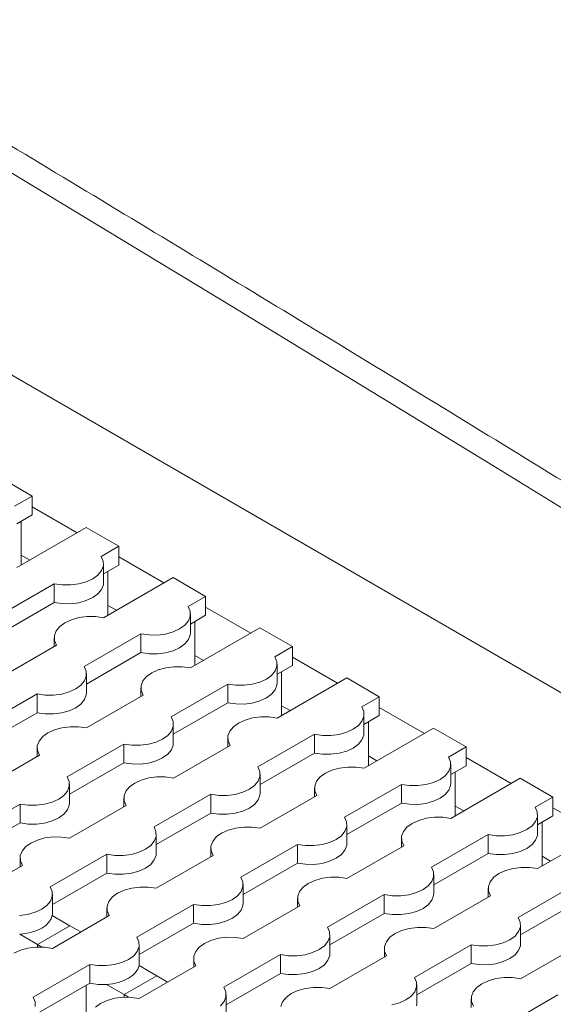
# Model space of a CAD drawing. Units: millimetres. Extents: x 0 to 420, y 0 to 297.
# Drawn here: x 162 to 168, y 100 to 110 of the extents above; entities that cross this region are included whole.
import ezdxf

# ---------------------------------------------------------------- set-up
doc = ezdxf.new("R2010")
doc.units = ezdxf.units.MM
doc.layers.add('SLD-0', color=7, linetype='Continuous')

msp = doc.modelspace()

# ---------------------------------------------------------------- linework, layer by layer
at = {"layer": 'SLD-0', "color": 7, "linetype": 'Continuous', "lineweight": 18}
for p, q in [((175.1729, 98.6588), (149.7157, 113.3549)), ((164.4788, 106.7479), (161.9167, 108.2943)), ((167.0276, 105.1942), (164.4788, 106.7479)), ((169.563, 103.6332), (167.0276, 105.1942)), ((162.5234, 104.8953), (162.2052, 105.079)), ((162.3519, 104.7963), (162.5234, 104.8953)), ((162.5234, 104.8953), (162.5234, 104.7116)), ((162.5234, 104.7116), (162.3741, 104.6255)), ((162.4173, 104.2218), (162.4173, 104.6504)), ((163.0537, 104.5892), (162.3746, 104.1971)), ((163.3719, 104.4055), (163.0537, 104.5892)), ((163.2004, 104.3065), (163.3719, 104.4055)), ((163.3719, 104.4055), (163.3719, 104.2218)), ((163.2198, 104.2607), (163.2004, 104.3065)), ((163.2208, 104.2136), (163.2198, 104.2607)), ((163.2227, 104.0509), (163.2227, 104.2347)), ((163.3719, 104.2218), (163.2227, 104.1356)), ((163.1176, 104.0882), (163.1683, 104.1251)), ((163.1683, 104.1251), (163.2034, 104.1676)), ((163.2034, 104.1676), (163.2208, 104.2136)), ((163.2658, 103.732), (163.2658, 104.1605)), ((162.1854, 103.7205), (162.7394, 104.0404)), ((162.7394, 104.0404), (162.8187, 104.0292)), ((162.7394, 104.0404), (162.7394, 103.8566)), ((162.8187, 104.0292), (162.9003, 104.0286)), ((162.9003, 104.0286), (162.98, 104.0387)), ((162.98, 104.0387), (163.0537, 104.0589)), ((163.0537, 104.0589), (163.1176, 104.0882)), ((163.2208, 104.0299), (163.2034, 103.9839)), ((163.2227, 104.0509), (163.2208, 104.0299)), ((163.9022, 104.0993), (163.2231, 103.7073)), ((164.2204, 103.9156), (163.9022, 104.0993)), ((163.1683, 103.9413), (163.1176, 103.9045)), ((163.2034, 103.9839), (163.1683, 103.9413)), ((162.7394, 103.8566), (162.2076, 103.5496)), ((162.8187, 103.8454), (162.7394, 103.8566)), ((162.9003, 103.8449), (162.8187, 103.8454)), ((162.98, 103.8549), (162.9003, 103.8449)), ((163.0537, 103.8752), (162.98, 103.8549)), ((163.1176, 103.9045), (163.0537, 103.8752)), ((164.0489, 103.8166), (164.2204, 103.9156)), ((164.2204, 103.9156), (164.2204, 103.7319)), ((164.0683, 103.7709), (164.0489, 103.8166)), ((164.0693, 103.7238), (164.0683, 103.7709)), ((164.0712, 103.5611), (164.0712, 103.7448)), ((162.845, 103.6595), (162.7942, 103.6226)), ((162.9089, 103.6888), (162.845, 103.6595)), ((162.9826, 103.709), (162.9089, 103.6888)), ((163.0623, 103.7191), (162.9826, 103.709)), ((163.1439, 103.7185), (163.0623, 103.7191)), ((163.2231, 103.7073), (163.1439, 103.7185)), ((164.0169, 103.6352), (164.0519, 103.6778)), ((164.0519, 103.6778), (164.0693, 103.7238)), ((164.2204, 103.7319), (164.0712, 103.6458)), ((164.1144, 103.2421), (164.1144, 103.6707)), ((162.7592, 103.5801), (162.7417, 103.534)), ((162.7942, 103.6226), (162.7592, 103.5801)), ((163.0339, 103.2307), (163.5879, 103.5505)), ((163.5879, 103.5505), (163.6672, 103.5393)), ((163.5879, 103.5505), (163.5879, 103.3668)), ((163.7488, 103.5387), (163.8285, 103.5488)), ((163.8285, 103.5488), (163.9022, 103.569)), ((163.9022, 103.569), (163.9661, 103.5983)), ((163.9661, 103.5983), (164.0169, 103.6352)), ((164.0712, 103.5611), (164.0693, 103.5401)), ((164.7508, 103.6095), (164.0717, 103.2175)), ((165.069, 103.4258), (164.7508, 103.6095)), ((162.7399, 103.513), (162.7399, 103.4283)), ((162.7417, 103.534), (162.7427, 103.4869)), ((162.7427, 103.4869), (162.7621, 103.4412)), ((163.6672, 103.5393), (163.7488, 103.5387)), ((164.0169, 103.4515), (163.9661, 103.4146)), ((164.0519, 103.494), (164.0169, 103.4515)), ((164.0693, 103.5401), (164.0519, 103.494)), ((162.7621, 103.4412), (162.2081, 103.1213)), ((163.5879, 103.3668), (163.0561, 103.0598)), ((163.6672, 103.3556), (163.5879, 103.3668)), ((163.7488, 103.355), (163.6672, 103.3556)), ((163.8285, 103.3651), (163.7488, 103.355)), ((163.9022, 103.3853), (163.8285, 103.3651)), ((163.9661, 103.4146), (163.9022, 103.3853)), ((164.8975, 103.3268), (165.069, 103.4258)), ((165.069, 103.4258), (165.069, 103.2421)), ((164.9169, 103.281), (164.8975, 103.3268)), ((164.9179, 103.2339), (164.9169, 103.281)), ((164.9197, 103.0712), (164.9197, 103.255)), ((163.0533, 103.1849), (163.0339, 103.2307)), ((163.0543, 103.1378), (163.0533, 103.1849)), ((163.0561, 102.9751), (163.0561, 103.1588)), ((163.6935, 103.1696), (163.6427, 103.1328)), ((163.7574, 103.1989), (163.6935, 103.1696)), ((163.8311, 103.2192), (163.7574, 103.1989)), ((163.9108, 103.2292), (163.8311, 103.2192)), ((163.9924, 103.2287), (163.9108, 103.2292)), ((164.0717, 103.2175), (163.9924, 103.2287)), ((164.8654, 103.1454), (164.9004, 103.1879)), ((164.9004, 103.1879), (164.9179, 103.2339)), ((165.069, 103.2421), (164.9197, 103.1559)), ((164.9629, 102.7523), (164.9629, 103.1808)), ((163.0018, 103.0492), (163.0368, 103.0918)), ((163.0368, 103.0918), (163.0543, 103.1378)), ((163.6077, 103.0902), (163.5903, 103.0442)), ((163.6427, 103.1328), (163.6077, 103.0902)), ((163.8824, 102.7408), (164.4365, 103.0607)), ((164.4365, 103.0607), (164.5157, 103.0495)), ((164.4365, 103.0607), (164.4365, 102.877)), ((164.677, 103.059), (164.7507, 103.0792)), ((164.7507, 103.0792), (164.8146, 103.1085)), ((164.8146, 103.1085), (164.8654, 103.1454)), ((164.9197, 103.0712), (164.9179, 103.0502)), ((165.5993, 103.1196), (164.9202, 102.7276)), ((165.9175, 102.936), (165.5993, 103.1196)), ((162.0188, 102.6447), (162.5729, 102.9645)), ((162.5729, 102.9645), (162.6522, 102.9533)), ((162.5729, 102.9645), (162.5729, 102.7808)), ((162.8135, 102.9628), (162.8872, 102.9831)), ((162.8872, 102.9831), (162.951, 103.0124)), ((162.951, 103.0124), (163.0018, 103.0492)), ((163.0561, 102.9751), (163.0543, 102.9541)), ((163.5884, 103.0232), (163.5884, 102.9385)), ((163.5903, 103.0442), (163.5913, 102.9971)), ((163.5913, 102.9971), (163.6107, 102.9513)), ((164.5157, 103.0495), (164.5973, 103.0489)), ((164.5973, 103.0489), (164.677, 103.059)), ((164.9004, 103.0042), (164.8654, 102.9617)), ((164.9179, 103.0502), (164.9004, 103.0042)), ((162.6522, 102.9533), (162.7337, 102.9528)), ((162.7337, 102.9528), (162.8135, 102.9628)), ((163.0368, 102.9081), (163.0018, 102.8655)), ((163.0543, 102.9541), (163.0368, 102.9081)), ((163.6107, 102.9513), (163.0566, 102.6315)), ((164.4365, 102.877), (163.9047, 102.57)), ((164.5157, 102.8657), (164.4365, 102.877)), ((164.677, 102.8752), (164.5973, 102.8652)), ((164.7507, 102.8955), (164.677, 102.8752)), ((164.8146, 102.9248), (164.7507, 102.8955)), ((164.8654, 102.9617), (164.8146, 102.9248)), ((165.746, 102.837), (165.9175, 102.936)), ((165.9175, 102.936), (165.9175, 102.7522)), ((162.5729, 102.7808), (162.0411, 102.4738)), ((162.6522, 102.7696), (162.5729, 102.7808)), ((162.8135, 102.7791), (162.7337, 102.769)), ((162.8872, 102.7993), (162.8135, 102.7791)), ((162.951, 102.8286), (162.8872, 102.7993)), ((163.0018, 102.8655), (162.951, 102.8286)), ((164.5973, 102.8652), (164.5157, 102.8657)), ((165.7654, 102.7912), (165.746, 102.837)), ((165.7664, 102.7441), (165.7654, 102.7912)), ((162.7337, 102.769), (162.6522, 102.7696)), ((163.9018, 102.6951), (163.8824, 102.7408)), ((163.9028, 102.648), (163.9018, 102.6951)), ((164.542, 102.6798), (164.4913, 102.6429)), ((164.6059, 102.7091), (164.542, 102.6798)), ((164.6796, 102.7293), (164.6059, 102.7091)), ((164.7593, 102.7394), (164.6796, 102.7293)), ((164.8409, 102.7388), (164.7593, 102.7394)), ((164.9202, 102.7276), (164.8409, 102.7388)), ((165.7139, 102.6555), (165.7489, 102.6981)), ((165.7489, 102.6981), (165.7664, 102.7441)), ((165.7683, 102.5814), (165.7683, 102.7651)), ((165.9175, 102.7522), (165.7683, 102.6661)), ((165.8114, 102.2624), (165.8114, 102.691)), ((162.6785, 102.5837), (162.6277, 102.5468)), ((162.7423, 102.613), (162.6785, 102.5837)), ((162.816, 102.6332), (162.7423, 102.613)), ((162.8958, 102.6433), (162.816, 102.6332)), ((162.9774, 102.6427), (162.8958, 102.6433)), ((163.0566, 102.6315), (162.9774, 102.6427)), ((163.8503, 102.5594), (163.8854, 102.6019)), ((163.8854, 102.6019), (163.9028, 102.648)), ((163.9047, 102.4853), (163.9047, 102.669)), ((164.4563, 102.6004), (164.4388, 102.5543)), ((164.4913, 102.6429), (164.4563, 102.6004)), ((165.5256, 102.5691), (165.5993, 102.5893)), ((165.5993, 102.5893), (165.6632, 102.6186)), ((165.6632, 102.6186), (165.7139, 102.6555)), ((165.7683, 102.5814), (165.7664, 102.5604)), ((166.4478, 102.6298), (165.7687, 102.2378)), ((166.766, 102.4461), (166.4478, 102.6298)), ((162.5927, 102.5042), (162.5752, 102.4582)), ((162.6277, 102.5468), (162.5927, 102.5042)), ((163.662, 102.473), (163.7357, 102.4932)), ((163.7357, 102.4932), (163.7996, 102.5225)), ((163.7996, 102.5225), (163.8503, 102.5594)), ((163.9047, 102.4853), (163.9028, 102.4642)), ((164.4369, 102.5333), (164.4369, 102.4486)), ((164.4388, 102.5543), (164.4398, 102.5072)), ((164.4398, 102.5072), (164.4592, 102.4615)), ((164.7309, 102.251), (165.285, 102.5708)), ((165.285, 102.5708), (165.3643, 102.5596)), ((165.285, 102.5708), (165.285, 102.3871)), ((165.3643, 102.5596), (165.4459, 102.559)), ((165.4459, 102.559), (165.5256, 102.5691)), ((165.7489, 102.5144), (165.7139, 102.4718)), ((165.7664, 102.5604), (165.7489, 102.5144)), ((162.5734, 102.4372), (162.5734, 102.3525)), ((162.5752, 102.4582), (162.5762, 102.4111)), ((162.5762, 102.4111), (162.5956, 102.3654)), ((162.8674, 102.1548), (163.4214, 102.4747)), ((163.4214, 102.4747), (163.5007, 102.4635)), ((163.4214, 102.4747), (163.4214, 102.291)), ((163.5007, 102.4635), (163.5823, 102.4629)), ((163.5823, 102.4629), (163.662, 102.473)), ((163.8854, 102.4182), (163.8503, 102.3757)), ((163.9028, 102.4642), (163.8854, 102.4182)), ((164.4592, 102.4615), (163.9051, 102.1416)), ((165.5993, 102.4056), (165.5256, 102.3854)), ((165.6632, 102.4349), (165.5993, 102.4056)), ((165.7139, 102.4718), (165.6632, 102.4349)), ((166.5945, 102.3471), (166.766, 102.4461)), ((166.766, 102.4461), (166.766, 102.2624)), ((162.5956, 102.3654), (162.0416, 102.0455)), ((163.7357, 102.3095), (163.662, 102.2893)), ((163.7996, 102.3388), (163.7357, 102.3095)), ((163.8503, 102.3757), (163.7996, 102.3388)), ((165.285, 102.3871), (164.7532, 102.0801)), ((165.3643, 102.3759), (165.285, 102.3871)), ((165.4459, 102.3753), (165.3643, 102.3759)), ((165.5256, 102.3854), (165.4459, 102.3753)), ((166.6139, 102.3014), (166.5945, 102.3471)), ((166.6149, 102.2542), (166.6139, 102.3014)), ((163.4214, 102.291), (162.8896, 101.984)), ((163.5007, 102.2798), (163.4214, 102.291)), ((163.5823, 102.2792), (163.5007, 102.2798)), ((163.662, 102.2893), (163.5823, 102.2792)), ((164.7503, 102.2052), (164.7309, 102.251)), ((164.7513, 102.1581), (164.7503, 102.2052)), ((165.4545, 102.2193), (165.3906, 102.1899)), ((165.5282, 102.2395), (165.4545, 102.2193)), ((165.6079, 102.2496), (165.5282, 102.2395)), ((165.6895, 102.249), (165.6079, 102.2496)), ((165.7687, 102.2378), (165.6895, 102.249)), ((166.5624, 102.1657), (166.5975, 102.2082)), ((166.5975, 102.2082), (166.6149, 102.2542)), ((166.6168, 102.0916), (166.6168, 102.2753)), ((166.766, 102.2624), (166.6168, 102.1762)), ((166.6599, 101.7726), (166.6599, 102.2012)), ((162.8868, 102.1091), (162.8674, 102.1548)), ((162.8878, 102.062), (162.8868, 102.1091)), ((163.5909, 102.1231), (163.527, 102.0938)), ((163.6646, 102.1433), (163.5909, 102.1231)), ((163.7443, 102.1534), (163.6646, 102.1433)), ((163.8259, 102.1528), (163.7443, 102.1534)), ((163.9051, 102.1416), (163.8259, 102.1528)), ((164.6989, 102.0696), (164.7339, 102.1121)), ((164.7339, 102.1121), (164.7513, 102.1581)), ((164.7532, 101.9954), (164.7532, 102.1791)), ((165.3048, 102.1105), (165.2873, 102.0645)), ((165.3398, 102.1531), (165.3048, 102.1105)), ((165.3906, 102.1899), (165.3398, 102.1531)), ((166.3741, 102.0793), (166.4478, 102.0995)), ((166.4478, 102.0995), (166.5117, 102.1288)), ((166.5117, 102.1288), (166.5624, 102.1657)), ((167.2963, 102.14), (166.6172, 101.7479)), ((167.6145, 101.9563), (167.2963, 102.14)), ((162.8353, 101.9734), (162.8703, 102.016)), ((162.8703, 102.016), (162.8878, 102.062)), ((162.8896, 101.8993), (162.8896, 102.083)), ((163.4412, 102.0144), (163.4237, 101.9684)), ((163.4762, 102.0569), (163.4412, 102.0144)), ((163.527, 102.0938), (163.4762, 102.0569)), ((164.5105, 101.9831), (164.5842, 102.0034)), ((164.5842, 102.0034), (164.6481, 102.0327)), ((164.6481, 102.0327), (164.6989, 102.0696)), ((165.2855, 102.0435), (165.2855, 101.9588)), ((165.2873, 102.0645), (165.2883, 102.0174)), ((165.2883, 102.0174), (165.3077, 101.9716)), ((165.5795, 101.7611), (166.1335, 102.081)), ((166.1335, 102.081), (166.2128, 102.0698)), ((166.1335, 102.081), (166.1335, 101.8973)), ((166.2128, 102.0698), (166.2944, 102.0692)), ((166.2944, 102.0692), (166.3741, 102.0793)), ((166.5975, 102.0245), (166.5624, 101.982)), ((166.6149, 102.0705), (166.5975, 102.0245)), ((166.6168, 102.0916), (166.6149, 102.0705)), ((162.6469, 101.887), (162.7206, 101.9072)), ((162.7206, 101.9072), (162.7845, 101.9365)), ((162.7845, 101.9365), (162.8353, 101.9734)), ((163.4219, 101.9473), (163.4219, 101.8627)), ((163.4237, 101.9684), (163.4247, 101.9213)), ((163.4247, 101.9213), (163.4442, 101.8755)), ((163.7159, 101.665), (164.2699, 101.9849)), ((164.2699, 101.9849), (164.3492, 101.9736)), ((164.2699, 101.9849), (164.2699, 101.8011)), ((164.3492, 101.9736), (164.4308, 101.9731)), ((164.4308, 101.9731), (164.5105, 101.9831)), ((164.7339, 101.9284), (164.6989, 101.8858)), ((164.7513, 101.9744), (164.7339, 101.9284)), ((164.7532, 101.9954), (164.7513, 101.9744)), ((165.3077, 101.9716), (164.7537, 101.6518)), ((166.4478, 101.9158), (166.3741, 101.8956)), ((166.5117, 101.9451), (166.4478, 101.9158)), ((166.5624, 101.982), (166.5117, 101.9451)), ((167.443, 101.8573), (167.6145, 101.9563)), ((167.6145, 101.9563), (167.6145, 101.7725)), ((161.8523, 101.5689), (162.4064, 101.8887)), ((162.4064, 101.8887), (162.4856, 101.8775)), ((162.4064, 101.8887), (162.4064, 101.705)), ((162.4856, 101.8775), (162.5672, 101.8769)), ((162.5672, 101.8769), (162.6469, 101.887)), ((162.8703, 101.8322), (162.8353, 101.7897)), ((162.8878, 101.8783), (162.8703, 101.8322)), ((162.8896, 101.8993), (162.8878, 101.8783)), ((163.4442, 101.8755), (162.8901, 101.5557)), ((164.5842, 101.8196), (164.5105, 101.7994)), ((164.6481, 101.8489), (164.5842, 101.8196)), ((164.6989, 101.8858), (164.6481, 101.8489)), ((166.1335, 101.8973), (165.6017, 101.5903)), ((166.2128, 101.8861), (166.1335, 101.8973)), ((166.2944, 101.8855), (166.2128, 101.8861)), ((166.3741, 101.8956), (166.2944, 101.8855)), ((167.4625, 101.8115), (167.443, 101.8573)), ((167.4635, 101.7644), (167.4625, 101.8115)), ((162.7206, 101.7235), (162.6469, 101.7033)), ((162.7845, 101.7528), (162.7206, 101.7235)), ((162.8353, 101.7897), (162.7845, 101.7528)), ((164.2699, 101.8011), (163.7381, 101.4941)), ((164.3492, 101.7899), (164.2699, 101.8011)), ((164.4308, 101.7893), (164.3492, 101.7899)), ((164.5105, 101.7994), (164.4308, 101.7893)), ((165.5989, 101.7154), (165.5795, 101.7611)), ((165.5999, 101.6683), (165.5989, 101.7154)), ((166.303, 101.7294), (166.2391, 101.7001)), ((166.3767, 101.7496), (166.303, 101.7294)), ((166.4564, 101.7597), (166.3767, 101.7496)), ((166.538, 101.7591), (166.4564, 101.7597)), ((166.6172, 101.7479), (166.538, 101.7591)), ((167.411, 101.6758), (167.446, 101.7184)), ((167.446, 101.7184), (167.4635, 101.7644)), ((167.4653, 101.6017), (167.4653, 101.7854)), ((167.6145, 101.7725), (167.4653, 101.6864)), ((162.4064, 101.705), (161.8746, 101.398)), ((162.4856, 101.6938), (162.4064, 101.705)), ((162.5672, 101.6932), (162.4856, 101.6938)), ((162.6469, 101.7033), (162.5672, 101.6932)), ((163.7353, 101.6192), (163.7159, 101.665)), ((163.7363, 101.5721), (163.7353, 101.6192)), ((164.4394, 101.6333), (164.3755, 101.604)), ((164.5131, 101.6535), (164.4394, 101.6333)), ((164.5928, 101.6636), (164.5131, 101.6535)), ((164.6744, 101.663), (164.5928, 101.6636)), ((164.7537, 101.6518), (164.6744, 101.663)), ((165.5474, 101.5797), (165.5824, 101.6223)), ((165.5824, 101.6223), (165.5999, 101.6683)), ((165.6017, 101.5056), (165.6017, 101.6893)), ((166.1533, 101.6207), (166.1359, 101.5747)), ((166.1883, 101.6632), (166.1533, 101.6207)), ((166.2391, 101.7001), (166.1883, 101.6632)), ((167.2963, 101.6097), (167.3602, 101.639)), ((167.3602, 101.639), (167.411, 101.6758)), ((168.1449, 101.6501), (167.4658, 101.2581)), ((167.5085, 101.2827), (167.5085, 101.7113)), ((162.5758, 101.5371), (162.5119, 101.5078)), ((162.6495, 101.5574), (162.5758, 101.5371)), ((162.7292, 101.5674), (162.6495, 101.5574)), ((162.8108, 101.5669), (162.7292, 101.5674)), ((162.8901, 101.5557), (162.8108, 101.5669)), ((163.6838, 101.4836), (163.7188, 101.5261)), ((163.7188, 101.5261), (163.7363, 101.5721)), ((163.7381, 101.4094), (163.7381, 101.5932)), ((164.2897, 101.5245), (164.2723, 101.4785)), ((164.3247, 101.5671), (164.2897, 101.5245)), ((164.3755, 101.604), (164.3247, 101.5671)), ((165.4327, 101.5135), (165.4966, 101.5428)), ((165.4966, 101.5428), (165.5474, 101.5797)), ((166.134, 101.5536), (166.134, 101.4689)), ((166.1359, 101.5747), (166.1369, 101.5276)), ((166.1369, 101.5276), (166.1563, 101.4818)), ((166.428, 101.2713), (166.9821, 101.5911)), ((166.9821, 101.5911), (167.0613, 101.5799)), ((166.9821, 101.5911), (166.9821, 101.4074)), ((167.0613, 101.5799), (167.1429, 101.5794)), ((167.1429, 101.5794), (167.2226, 101.5894)), ((167.2226, 101.5894), (167.2963, 101.6097)), ((167.446, 101.5347), (167.411, 101.4921)), ((167.4635, 101.5807), (167.446, 101.5347)), ((167.4653, 101.6017), (167.4635, 101.5807)), ((162.4262, 101.4284), (162.4087, 101.3824)), ((162.4612, 101.471), (162.4262, 101.4284)), ((162.5119, 101.5078), (162.4612, 101.471)), ((163.5692, 101.4174), (163.6331, 101.4467)), ((163.6331, 101.4467), (163.6838, 101.4836)), ((164.2704, 101.4575), (164.2704, 101.3728)), ((164.2723, 101.4785), (164.2733, 101.4314)), ((164.2733, 101.4314), (164.2927, 101.3857)), ((164.5644, 101.1752), (165.1185, 101.495)), ((165.1185, 101.495), (165.1977, 101.4838)), ((165.1185, 101.495), (165.1185, 101.3113)), ((165.1977, 101.4838), (165.2793, 101.4832)), ((165.2793, 101.4832), (165.359, 101.4933)), ((165.359, 101.4933), (165.4327, 101.5135)), ((165.5824, 101.4385), (165.5474, 101.396)), ((165.5999, 101.4845), (165.5824, 101.4385)), ((165.6017, 101.5056), (165.5999, 101.4845)), ((166.1563, 101.4818), (165.6022, 101.1619)), ((167.3602, 101.4552), (167.2963, 101.4259)), ((167.411, 101.4921), (167.3602, 101.4552)), ((162.4068, 101.3614), (162.4068, 101.2767)), ((162.4087, 101.3824), (162.4097, 101.3353)), ((162.4097, 101.3353), (162.4291, 101.2895)), ((162.7008, 101.079), (163.2549, 101.3989)), ((163.2549, 101.3989), (163.3342, 101.3877)), ((163.2549, 101.3989), (163.2549, 101.2152)), ((163.3342, 101.3877), (163.4158, 101.3871)), ((163.4158, 101.3871), (163.4955, 101.3972)), ((163.4955, 101.3972), (163.5692, 101.4174)), ((163.7188, 101.3424), (163.6838, 101.2999)), ((163.7363, 101.3884), (163.7188, 101.3424)), ((163.7381, 101.4094), (163.7363, 101.3884)), ((164.2927, 101.3857), (163.7386, 101.0658)), ((165.4966, 101.3591), (165.4327, 101.3298)), ((165.5474, 101.396), (165.4966, 101.3591)), ((166.9821, 101.4074), (166.4503, 101.1004)), ((167.0613, 101.3962), (166.9821, 101.4074)), ((167.1429, 101.3956), (167.0613, 101.3962)), ((167.2226, 101.4057), (167.1429, 101.3956)), ((167.2963, 101.4259), (167.2226, 101.4057)), ((162.4291, 101.2895), (161.875, 100.9697)), ((163.6331, 101.263), (163.5692, 101.2337)), ((163.6838, 101.2999), (163.6331, 101.263)), ((165.1185, 101.3113), (164.5867, 101.0043)), ((165.1977, 101.3001), (165.1185, 101.3113)), ((165.2793, 101.2995), (165.1977, 101.3001)), ((165.359, 101.3096), (165.2793, 101.2995)), ((165.4327, 101.3298), (165.359, 101.3096)), ((166.4474, 101.2255), (166.428, 101.2713)), ((167.1515, 101.2396), (167.0876, 101.2103)), ((167.2252, 101.2598), (167.1515, 101.2396)), ((167.3049, 101.2699), (167.2252, 101.2598)), ((167.3865, 101.2693), (167.3049, 101.2699)), ((167.4658, 101.2581), (167.3865, 101.2693)), ((163.2549, 101.2152), (162.7231, 100.9082)), ((163.3342, 101.2039), (163.2549, 101.2152)), ((163.4158, 101.2034), (163.3342, 101.2039)), ((163.4955, 101.2135), (163.4158, 101.2034)), ((163.5692, 101.2337), (163.4955, 101.2135)), ((164.5838, 101.1294), (164.5644, 101.1752)), ((165.2879, 101.1434), (165.224, 101.1141)), ((165.3616, 101.1636), (165.2879, 101.1434)), ((165.4413, 101.1737), (165.3616, 101.1636)), ((165.5229, 101.1732), (165.4413, 101.1737)), ((165.6022, 101.1619), (165.5229, 101.1732)), ((166.4309, 101.1324), (166.4484, 101.1784)), ((166.4484, 101.1784), (166.4474, 101.2255)), ((166.4503, 101.0157), (166.4503, 101.1995)), ((167.0369, 101.1734), (167.0018, 101.1308)), ((167.0876, 101.2103), (167.0369, 101.1734)), ((162.7202, 101.0333), (162.7008, 101.079)), ((163.4243, 101.0473), (163.3605, 101.018)), ((163.4981, 101.0675), (163.4243, 101.0473)), ((163.5778, 101.0776), (163.4981, 101.0675)), ((163.6594, 101.077), (163.5778, 101.0776)), ((163.7386, 101.0658), (163.6594, 101.077)), ((164.5674, 101.0363), (164.5848, 101.0823)), ((164.5848, 101.0823), (164.5838, 101.1294)), ((164.5867, 100.9196), (164.5867, 101.1033)), ((165.1733, 101.0772), (165.1383, 101.0347)), ((165.224, 101.1141), (165.1733, 101.0772)), ((166.2813, 101.0237), (166.3452, 101.053)), ((166.3452, 101.053), (166.3959, 101.0899)), ((166.3959, 101.0899), (166.4309, 101.1324)), ((166.9825, 101.0638), (166.9825, 100.9791)), ((167.0018, 101.1308), (166.9844, 101.0848)), ((166.9844, 101.0848), (166.9854, 101.0377)), ((167.2765, 100.7814), (167.8306, 101.1013)), ((162.7038, 100.9401), (162.7212, 100.9862)), ((162.7212, 100.9862), (162.7202, 101.0333)), ((162.7231, 100.8235), (162.7231, 101.0072)), ((163.3097, 100.9811), (163.2747, 100.9386)), ((163.3605, 101.018), (163.3097, 100.9811)), ((164.4177, 100.9275), (164.4816, 100.9568)), ((164.4816, 100.9568), (164.5323, 100.9937)), ((164.5323, 100.9937), (164.5674, 101.0363)), ((165.1189, 100.9677), (165.1189, 100.883)), ((165.1383, 101.0347), (165.1208, 100.9887)), ((165.1208, 100.9887), (165.1218, 100.9416)), ((165.4129, 100.6853), (165.967, 101.0052)), ((165.967, 101.0052), (166.0463, 100.994)), ((165.967, 101.0052), (165.967, 100.8214)), ((166.0463, 100.994), (166.1279, 100.9934)), ((166.1279, 100.9934), (166.2076, 101.0035)), ((166.2076, 101.0035), (166.2813, 101.0237)), ((166.4309, 100.9487), (166.3959, 100.9061)), ((166.4484, 100.9947), (166.4309, 100.9487)), ((166.4503, 101.0157), (166.4484, 100.9947)), ((167.0048, 100.992), (166.4507, 100.6721)), ((166.9854, 101.0377), (167.0048, 100.992)), ((162.5541, 100.8314), (162.618, 100.8607)), ((162.618, 100.8607), (162.6688, 100.8976)), ((162.6688, 100.8976), (162.7038, 100.9401)), ((163.2554, 100.8715), (163.2554, 100.7868)), ((163.2747, 100.9386), (163.2572, 100.8925)), ((163.2572, 100.8925), (163.2582, 100.8454)), ((163.5494, 100.5892), (164.1034, 100.909)), ((164.1034, 100.909), (164.1827, 100.8978)), ((164.1034, 100.909), (164.1034, 100.7253)), ((164.1827, 100.8978), (164.2643, 100.8972)), ((164.2643, 100.8972), (164.344, 100.9073)), ((164.344, 100.9073), (164.4177, 100.9275)), ((164.5674, 100.8526), (164.5323, 100.81)), ((164.5848, 100.8986), (164.5674, 100.8526)), ((164.5867, 100.9196), (164.5848, 100.8986)), ((165.1412, 100.8958), (164.5871, 100.576)), ((165.1218, 100.9416), (165.1412, 100.8958)), ((166.3452, 100.8693), (166.2813, 100.84)), ((166.3959, 100.9061), (166.3452, 100.8693)), ((167.8306, 100.9176), (167.2988, 100.6106)), ((162.4007, 100.8011), (162.4804, 100.8112)), ((162.4804, 100.8112), (162.5541, 100.8314)), ((162.6879, 100.734), (162.7094, 100.7668)), ((162.7094, 100.7668), (162.721, 100.8012)), ((162.7227, 100.8131), (162.721, 100.8012)), ((162.8946, 100.701), (162.721, 100.8012)), ((162.7231, 100.8235), (162.7227, 100.8131)), ((163.2776, 100.7997), (162.7236, 100.4798)), ((163.2582, 100.8454), (163.2776, 100.7997)), ((164.4816, 100.7731), (164.4177, 100.7438)), ((164.5323, 100.81), (164.4816, 100.7731)), ((165.967, 100.8214), (165.4352, 100.5144)), ((166.0463, 100.8102), (165.967, 100.8214)), ((166.1279, 100.8097), (166.0463, 100.8102)), ((166.2076, 100.8197), (166.1279, 100.8097)), ((166.2813, 100.84), (166.2076, 100.8197)), ((167.2959, 100.7357), (167.2765, 100.7814)), ((162.5716, 100.6544), (162.618, 100.677)), ((162.8946, 100.701), (162.5764, 100.5173)), ((162.618, 100.677), (162.6572, 100.7038)), ((162.6572, 100.7038), (162.6879, 100.734)), ((163.0006, 100.6398), (162.8946, 100.701)), ((164.1034, 100.7253), (163.5716, 100.4183)), ((164.1827, 100.7141), (164.1034, 100.7253)), ((164.2643, 100.7135), (164.1827, 100.7141)), ((164.344, 100.7236), (164.2643, 100.7135)), ((164.4177, 100.7438), (164.344, 100.7236)), ((165.4324, 100.6396), (165.4129, 100.6853)), ((166.2102, 100.6738), (166.1365, 100.6536)), ((166.2899, 100.6839), (166.2102, 100.6738)), ((166.3715, 100.6833), (166.2899, 100.6839)), ((166.4507, 100.6721), (166.3715, 100.6833)), ((167.2795, 100.6426), (167.2969, 100.6886)), ((167.2969, 100.6886), (167.2959, 100.7357)), ((167.2988, 100.5259), (167.2988, 100.7096)), ((162.4028, 100.6175), (162.4624, 100.6242)), ((162.5764, 100.5173), (162.4028, 100.6175)), ((162.4624, 100.6242), (162.5192, 100.6366)), ((162.5192, 100.6366), (162.5716, 100.6544)), ((163.5688, 100.5434), (163.5494, 100.5892)), ((164.3466, 100.5777), (164.2729, 100.5575)), ((164.4263, 100.5878), (164.3466, 100.5777)), ((164.5079, 100.5872), (164.4263, 100.5878)), ((164.5871, 100.576), (164.5079, 100.5872)), ((165.4159, 100.5464), (165.4334, 100.5924)), ((165.4334, 100.5924), (165.4324, 100.6396)), ((165.4352, 100.4298), (165.4352, 100.6135)), ((166.0218, 100.5874), (165.9868, 100.5449)), ((166.0726, 100.6243), (166.0218, 100.5874)), ((166.1365, 100.6536), (166.0726, 100.6243)), ((167.1298, 100.5338), (167.1937, 100.5631)), ((167.1937, 100.5631), (167.2445, 100.6)), ((167.2445, 100.6), (167.2795, 100.6426)), ((162.483, 100.4815), (162.4093, 100.4613)), ((162.5627, 100.4916), (162.483, 100.4815)), ((162.6443, 100.491), (162.5627, 100.4916)), ((162.5764, 100.5173), (162.5764, 100.4923)), ((162.6196, 100.4924), (162.5764, 100.5173)), ((162.7236, 100.4798), (162.6443, 100.491)), ((163.5523, 100.4503), (163.5698, 100.4963)), ((163.5698, 100.4963), (163.5688, 100.5434)), ((163.5716, 100.3336), (163.5716, 100.5173)), ((164.1582, 100.4913), (164.1232, 100.4487)), ((164.209, 100.5282), (164.1582, 100.4913)), ((164.2729, 100.5575), (164.209, 100.5282)), ((165.2662, 100.4377), (165.3301, 100.467)), ((165.3301, 100.467), (165.3809, 100.5039)), ((165.3809, 100.5039), (165.4159, 100.5464)), ((165.9675, 100.4778), (165.9675, 100.3931)), ((165.9868, 100.5449), (165.9693, 100.4988)), ((165.9693, 100.4988), (165.9703, 100.4517)), ((166.2615, 100.1955), (166.8155, 100.5153)), ((166.8155, 100.5153), (166.8948, 100.5041)), ((166.8155, 100.5153), (166.8155, 100.3316)), ((166.8948, 100.5041), (166.9764, 100.5035)), ((166.9764, 100.5035), (167.0561, 100.5136)), ((167.0561, 100.5136), (167.1298, 100.5338)), ((167.2969, 100.5049), (167.2795, 100.4588)), ((167.2988, 100.5259), (167.2969, 100.5049)), ((167.8533, 100.5021), (167.2993, 100.1823)), ((162.4093, 100.4613), (162.3454, 100.432)), ((163.4026, 100.3416), (163.4665, 100.3709)), ((163.4665, 100.3709), (163.5173, 100.4078)), ((163.5173, 100.4078), (163.5523, 100.4503)), ((164.1039, 100.3817), (164.1039, 100.297)), ((164.1232, 100.4487), (164.1057, 100.4027)), ((164.1057, 100.4027), (164.1067, 100.3556)), ((164.3979, 100.0993), (164.952, 100.4192)), ((164.952, 100.4192), (165.0312, 100.408)), ((164.952, 100.4192), (164.952, 100.2355)), ((165.0312, 100.408), (165.1128, 100.4074)), ((165.1128, 100.4074), (165.1925, 100.4175)), ((165.1925, 100.4175), (165.2662, 100.4377)), ((165.4334, 100.4087), (165.4159, 100.3627)), ((165.4352, 100.4298), (165.4334, 100.4087)), ((165.9897, 100.406), (165.4357, 100.0861)), ((165.9703, 100.4517), (165.9897, 100.406)), ((167.1937, 100.3794), (167.1298, 100.3501)), ((167.2445, 100.4163), (167.1937, 100.3794)), ((167.2795, 100.4588), (167.2445, 100.4163)), ((162.5343, 100.0032), (163.0884, 100.3231)), ((163.0884, 100.3231), (163.1676, 100.3118)), ((163.0884, 100.3231), (163.0884, 100.1393)), ((163.1676, 100.3118), (163.2492, 100.3113)), ((163.2492, 100.3113), (163.3289, 100.3214)), ((163.3289, 100.3214), (163.4026, 100.3416)), ((163.5364, 100.2442), (163.5579, 100.277)), ((163.5579, 100.277), (163.5695, 100.3114)), ((163.5712, 100.3233), (163.5695, 100.3114)), ((163.7431, 100.2112), (163.5695, 100.3114)), ((163.5716, 100.3336), (163.5712, 100.3233)), ((164.1262, 100.3098), (163.5721, 99.99)), ((164.1067, 100.3556), (164.1262, 100.3098)), ((165.3301, 100.2833), (165.2662, 100.254)), ((165.3809, 100.3202), (165.3301, 100.2833)), ((165.4159, 100.3627), (165.3809, 100.3202)), ((166.8155, 100.3316), (166.2837, 100.0246)), ((166.8948, 100.3204), (166.8155, 100.3316)), ((166.9764, 100.3198), (166.8948, 100.3204)), ((167.0561, 100.3299), (166.9764, 100.3198)), ((167.1298, 100.3501), (167.0561, 100.3299)), ((163.4201, 100.1645), (163.4665, 100.1872)), ((163.7431, 100.2112), (163.4249, 100.0275)), ((163.4665, 100.1872), (163.5057, 100.2139)), ((163.5057, 100.2139), (163.5364, 100.2442)), ((163.8492, 100.1499), (163.7431, 100.2112)), ((164.952, 100.2355), (164.4202, 99.9285)), ((165.0312, 100.2243), (164.952, 100.2355)), ((165.1128, 100.2237), (165.0312, 100.2243)), ((165.1925, 100.2338), (165.1128, 100.2237)), ((165.2662, 100.254), (165.1925, 100.2338)), ((166.2809, 100.1497), (166.2615, 100.1955)), ((167.0587, 100.184), (166.985, 100.1637)), ((167.1384, 100.194), (167.0587, 100.184)), ((167.22, 100.1935), (167.1384, 100.194)), ((167.2993, 100.1823), (167.22, 100.1935)), ((163.0884, 100.1393), (162.5566, 99.8323)), ((163.0537, 100.1193), (163.0537, 99.6907)), ((163.2514, 100.1277), (163.311, 100.1344)), ((163.4249, 100.0275), (163.2514, 100.1277)), ((163.311, 100.1344), (163.3678, 100.1468)), ((163.3678, 100.1468), (163.4201, 100.1645)), ((164.4173, 100.0536), (164.3979, 100.0993)), ((165.1951, 100.0878), (165.1214, 100.0676)), ((165.2748, 100.0979), (165.1951, 100.0878)), ((165.3564, 100.0973), (165.2748, 100.0979)), ((165.4357, 100.0861), (165.3564, 100.0973)), ((166.2644, 100.0566), (166.2819, 100.1026)), ((166.2819, 100.1026), (166.2809, 100.1497)), ((166.2837, 99.9399), (166.2837, 100.1236)), ((166.8703, 100.0976), (166.8353, 100.055)), ((166.9211, 100.1344), (166.8703, 100.0976)), ((166.985, 100.1637), (166.9211, 100.1344)), ((162.5537, 99.9574), (162.5343, 100.0032)), ((163.3315, 99.9917), (163.2578, 99.9715)), ((163.4112, 100.0018), (163.3315, 99.9917)), ((163.4928, 100.0012), (163.4112, 100.0018)), ((163.4249, 100.0275), (163.4249, 100.0024)), ((163.4682, 100.0025), (163.4249, 100.0275)), ((163.5721, 99.99), (163.4928, 100.0012)), ((164.4008, 99.9605), (164.4183, 100.0065)), ((164.4183, 100.0065), (164.4173, 100.0536)), ((164.4202, 99.8438), (164.4202, 100.0275)), ((165.0068, 100.0014), (164.9717, 99.9589)), ((165.0575, 100.0383), (165.0068, 100.0014)), ((165.1214, 100.0676), (165.0575, 100.0383)), ((166.1786, 99.9772), (166.2294, 100.014)), ((166.2294, 100.014), (166.2644, 100.0566)), ((166.816, 99.988), (166.816, 99.9033)), ((166.8353, 100.055), (166.8179, 100.009)), ((166.8179, 100.009), (166.8189, 99.9619)), ((167.11, 99.7056), (167.6641, 100.0255)), ((162.5547, 99.9103), (162.5537, 99.9574)), ((163.1939, 99.9422), (163.1432, 99.9053)), ((163.2578, 99.9715), (163.1939, 99.9422)), ((164.3658, 99.9179), (164.4008, 99.9605)), ((164.9717, 99.9589), (164.9543, 99.9129)), ((166.041, 99.9276), (166.1147, 99.9479)), ((166.1147, 99.9479), (166.1786, 99.9772)), ((166.2837, 99.9399), (166.2819, 99.9189)), ((166.8189, 99.9619), (166.8383, 99.9161))]:
    msp.add_line(p, q, dxfattribs=at)
at = {"layer": 'SLD-0', "color": 251, "linetype": 'Continuous', "lineweight": 18, "true_color": 0x6a6a6a}
for p, q in [((162.5234, 104.7922), (162.9644, 104.5376)), ((162.5012, 104.2702), (162.4173, 104.3186)), ((163.3719, 104.3024), (163.8129, 104.0478)), ((163.3497, 103.7804), (163.2658, 103.8288)), ((164.2204, 103.8125), (164.6614, 103.5579)), ((164.1982, 103.2905), (164.1144, 103.339)), ((165.069, 103.3227), (165.51, 103.0681)), ((165.0468, 102.8007), (164.9629, 102.8491)), ((165.9175, 102.8328), (166.3585, 102.5782)), ((165.8953, 102.3108), (165.8114, 102.3593)), ((166.766, 102.343), (167.207, 102.0884)), ((166.7438, 101.821), (166.6599, 101.8694)), ((167.6145, 101.8531), (168.0556, 101.5986)), ((167.5924, 101.3311), (167.5085, 101.3796))]:
    msp.add_line(p, q, dxfattribs=at)
at = {"layer": 'SLD-0', "color": 7, "linetype": 'Continuous', "lineweight": 18}
msp.add_arc((163.2127, 100.7323), 0.6059, 258.1609, 273.65887, dxfattribs=at)
msp.add_open_spline([(182.4466, 95.7371), (182.0451, 95.9977), (180.8811, 96.7536), (178.9453, 97.9999), (176.6356, 99.4742), (174.314, 100.9422), (171.9808, 102.404), (169.636, 103.8597), (167.2797, 105.309), (164.9119, 106.7522), (162.5327, 108.189), (160.142, 109.6195), (157.7401, 111.0436), (155.3267, 112.4613), (153.3823, 113.5936), (152.2415, 114.2529), (151.9119, 114.4434)], degree=3, knots=[0, 0, 0, 0, 0.0407, 0.118023, 0.195346, 0.272669, 0.349992, 0.427314, 0.504637, 0.58196, 0.659282, 0.736605, 0.813928, 0.89125, 0.968573, 1, 1, 1, 1], dxfattribs=at)

doc.saveas('drawing.dxf')
